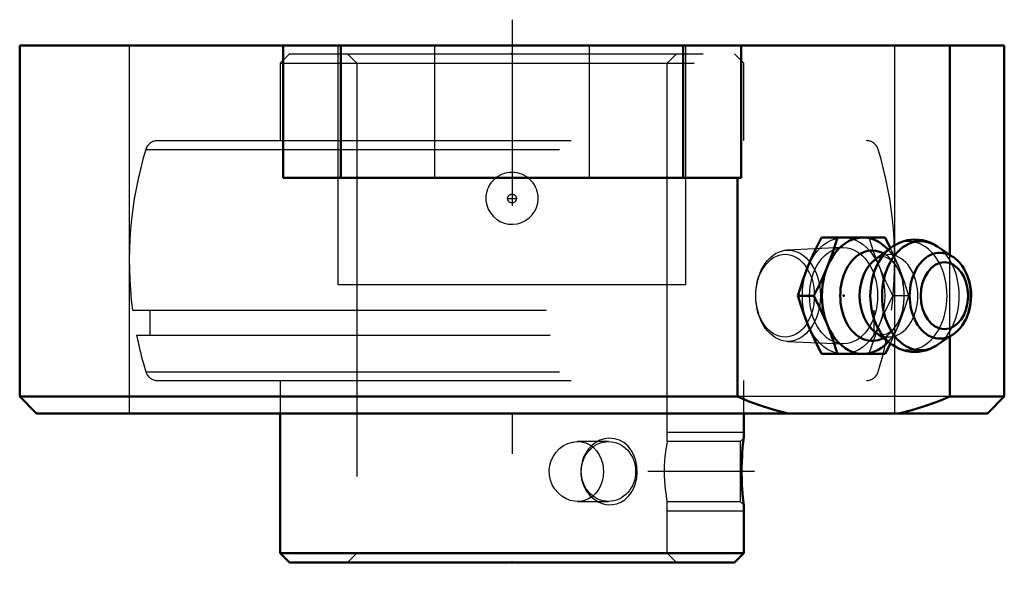
# Model space of a CAD drawing. Units: inches. Extents: x -1.19 to 1.19, y -1.31 to 0.06.
import ezdxf

# ---------------------------------------------------------------- set-up
doc = ezdxf.new("R2010")
doc.units = ezdxf.units.IN
doc.header["$MEASUREMENT"] = 0
doc.linetypes.add('Center', pattern=[1.5, 0.45, -0.5, 0.05, -0.5])
doc.linetypes.add('Dashed', pattern=[2, 1, -1])
for name, color, linetype, lineweight in [('AM_4', 7, 'Continuous', 50), ('AM_5', 3, 'Continuous', 25), ('AM_7', 7, 'Center', 25), ('AM_9', 6, 'Dashed', 25), ('ConnectionPoints', 7, 'Continuous', 50)]:
    doc.layers.add(name, color=color, linetype=linetype, lineweight=lineweight)

# ---------------------------------------------------------------- blocks, each defined once
blk = doc.blocks.new('2_405020c_Inch_0_in_127681_4')
at = {"layer": 'AM_4'}
for p, q in [((0.9018, -0.4643), (0.7481, -0.4643)), ((0.9144, -0.4894), (0.9018, -0.4643)), ((0.9157, -0.4889), (0.8779, -0.5171)), ((1.0657, -0.511), (1.0273, -0.4855)), ((0.7296, -0.605), (0.6907, -0.605)), ((0.8779, -0.6929), (0.9157, -0.7211)), ((1.0273, -0.7245), (1.0657, -0.699)), ((0.9018, -0.7456), (0.9146, -0.7202)), ((0.9018, -0.7456), (0.7481, -0.7456))]:
    blk.add_line(p, q, dxfattribs=at)
for points in [[(0.7153, -0.5347), (0.7307, -0.4995), (0.7481, -0.4643)], [(0.787, -0.4643), (0.7757, -0.4994), (0.7624, -0.5347)], [(1.0277, -0.4858), (1.0192, -0.4807), (1.0105, -0.4765), (1.0015, -0.4732), (0.9924, -0.4709), (0.9832, -0.4695), (0.974, -0.4691), (0.9648, -0.4695), (0.9558, -0.4709), (0.9469, -0.4731), (0.9382, -0.4761), (0.9299, -0.48), (0.9218, -0.4847), (0.9153, -0.4892)], [(1.0661, -0.6987), (1.0707, -0.6954), (1.077, -0.69), (1.0829, -0.6838), (1.0883, -0.6769), (1.0931, -0.6693), (1.0975, -0.6612), (1.1012, -0.6526), (1.1042, -0.6436), (1.1067, -0.6343), (1.1084, -0.6247), (1.1094, -0.6149), (1.1098, -0.6051), (1.1095, -0.5952), (1.1084, -0.5854), (1.1067, -0.5758), (1.1043, -0.5664), (1.1012, -0.5573), (1.0974, -0.5486), (1.093, -0.5404), (1.0879, -0.5327), (1.0823, -0.5256), (1.0762, -0.5192), (1.0695, -0.5137), (1.066, -0.5112)], [(0.6907, -0.605), (0.7019, -0.57), (0.7153, -0.5347)], [(0.7624, -0.5347), (0.747, -0.5698), (0.7296, -0.605)], [(0.7153, -0.6753), (0.702, -0.6402), (0.6907, -0.605)], [(0.7296, -0.605), (0.7469, -0.64), (0.7624, -0.6753)], [(0.7481, -0.7456), (0.7308, -0.7106), (0.7153, -0.6753)], [(0.7624, -0.6753), (0.7757, -0.7105), (0.787, -0.7456)], [(0.9152, -0.7208), (0.9194, -0.7237), (0.9278, -0.7289), (0.9366, -0.7332), (0.9455, -0.7365), (0.9546, -0.7389), (0.9638, -0.7404), (0.973, -0.7409), (0.9822, -0.7406), (0.9913, -0.7393), (1.0001, -0.7372), (1.0088, -0.7342), (1.0172, -0.7304), (1.0203, -0.7287)], [(1.0203, -0.7287), (1.0253, -0.7258), (1.0279, -0.7241)]]:
    blk.add_lwpolyline(points, dxfattribs=at)
for centre, major_axis, start_param, end_param in [((0.8485, -0.605), (0, 0.1407), 5.625871, 10.082092), ((0.9877, -0.605), (0, 0.132), 5.844804, 9.86316), ((0.8707, -0.605), (0, 0.1093), 5.928987, 9.778977), ((0.9589, -0.605), (0, 0.1312), 0.488983, 2.652247), ((1.0346, -0.605), (0, 0.1038), 5.844804, 9.86316), ((0.9106, -0.605), (0, 0.0994), 0.485112, 2.65648)]:
    blk.add_ellipse(centre, major_axis=major_axis, ratio=0.707107, start_param=start_param, end_param=end_param, dxfattribs=at)
blk.add_ellipse((1.0453, -0.605), major_axis=(0, -0.0808), ratio=0.707107, dxfattribs=at)
at = {"layer": 'AM_9'}
for p, q in [((0.7988, -0.4887), (0.6648, -0.4946)), ((0.9592, -0.605), (0.9204, -0.605)), ((0.6648, -0.7154), (0.7988, -0.7213))]:
    blk.add_line(p, q, dxfattribs=at)
for points in [[(0.8629, -0.4643), (0.8742, -0.4994), (0.8875, -0.5347)], [(0.9347, -0.5347), (0.9192, -0.4995), (0.9146, -0.4898)], [(0.878, -0.517), (0.8801, -0.5155), (0.8838, -0.5134), (0.8839, -0.5133)], [(0.8839, -0.5133), (0.8874, -0.5118), (0.8909, -0.5108), (0.8945, -0.5103), (0.8986, -0.5105), (0.9023, -0.5113), (0.9059, -0.5126), (0.9095, -0.5144), (0.9132, -0.5169), (0.9173, -0.5202), (0.9214, -0.5243), (0.9253, -0.529), (0.9292, -0.5345), (0.9328, -0.5406), (0.9362, -0.5473), (0.9392, -0.5547), (0.9419, -0.5625), (0.9441, -0.5708), (0.9452, -0.576)], [(0.8875, -0.5347), (0.903, -0.5698), (0.9204, -0.605)], [(0.9592, -0.605), (0.948, -0.57), (0.9347, -0.5347)], [(0.9204, -0.605), (0.903, -0.64), (0.8875, -0.6753)], [(0.9347, -0.6753), (0.9479, -0.6402), (0.9592, -0.605)], [(0.9449, -0.6357), (0.9434, -0.6421), (0.941, -0.6502), (0.9382, -0.6579), (0.9351, -0.665), (0.9316, -0.6715), (0.928, -0.6773), (0.9241, -0.6825), (0.9202, -0.6869), (0.9163, -0.6906), (0.9125, -0.6937), (0.9087, -0.696), (0.9051, -0.6977), (0.9016, -0.6989), (0.898, -0.6996), (0.8942, -0.6996), (0.8903, -0.6991), (0.8867, -0.6979), (0.8856, -0.6975)], [(0.8875, -0.6753), (0.8743, -0.7105), (0.8629, -0.7456)], [(0.9146, -0.7202), (0.9191, -0.7106), (0.9347, -0.6753)], [(0.8856, -0.6975), (0.8831, -0.6963), (0.8795, -0.6941), (0.8778, -0.6929)]]:
    blk.add_lwpolyline(points, dxfattribs=at)
for centre, major_axis in [((0.8014, -0.605), (0, 0.1407)), ((0.6673, -0.605), (0, 0.1104)), ((0.8014, -0.605), (0, 0.1163)), ((0.66, -0.605), (0, -0.1001))]:
    blk.add_ellipse(centre, major_axis=major_axis, ratio=0.707107, dxfattribs=at)
for centre, major_axis, start_param, end_param in [((0.9589, -0.605), (0, 0.1312), 2.65648, 6.768298), ((0.9106, -0.605), (0, 0.0994), 2.65648, 6.768298), ((0.8485, -0.605), (0, 0.1406), 3.798907, 5.625871), ((0.9877, -0.605), (0, 0.132), 3.585302, 5.844804), ((0.8707, -0.605), (0, 0.1093), 5.313215, 5.928987), ((1.0346, -0.605), (0, 0.1038), 3.58495, 5.844804), ((0.8707, -0.605), (0, 0.1093), 4.426425, 4.994618), ((0.8707, -0.605), (0, 0.1093), 3.495791, 4.091878)]:
    blk.add_ellipse(centre, major_axis=major_axis, ratio=0.707107, start_param=start_param, end_param=end_param, dxfattribs=at)
blk = doc.blocks.new('3_045600_0_in_127681_4')
at = {"layer": 'AM_4'}
for p, q in [((-0.56, -0.89), (-0.56, -1.2276)), ((0.56, -0.9494), (0.56, -0.89)), ((0.56, -1.2276), (0.56, -1.1106)), ((-0.56, -1.2276), (0.56, -1.2276)), ((-0.56, -1.2276), (-0.5376, -1.25)), ((0.5376, -1.25), (0.56, -1.2276)), ((-0.5376, -1.25), (0.5376, -1.25))]:
    blk.add_line(p, q, dxfattribs=at)
for points in [[(0.5574, -0.9736), (0.5581, -0.9658), (0.5588, -0.9592), (0.5595, -0.9538), (0.5599, -0.9504), (0.56, -0.9494)], [(0.56, -1.1106), (0.56, -1.1104), (0.5598, -1.1087), (0.5593, -1.105), (0.5587, -1.0995), (0.558, -1.0923), (0.5572, -1.0835), (0.5564, -1.0731), (0.5557, -1.0612), (0.5552, -1.0483), (0.5549, -1.0346), (0.555, -1.0204), (0.5553, -1.0065), (0.556, -0.993), (0.5566, -0.9829), (0.5574, -0.9736)]]:
    blk.add_lwpolyline(points, dxfattribs=at)
at = {"layer": 'AM_5'}
for p, q in [((0.375, -0.935), (0.56, -0.935)), ((0.375, -1.125), (0.56, -1.125))]:
    blk.add_line(p, q, dxfattribs=at)
at = {"layer": 'AM_7'}
for p, q in [((-0.0111, -0.37), (0.0111, -0.37)), ((0.5861, -1.03), (0.3285, -1.03))]:
    blk.add_line(p, q, dxfattribs=at)
at = {"layer": 'AM_9'}
for p, q in [((-0.5376, -0.02), (-0.56, -0.0424)), ((-0.5376, -0.02), (0.5376, -0.02)), ((-0.3974, -0.02), (-0.375, -0.0424)), ((0.375, -0.0424), (0.3974, -0.02)), ((0.56, -0.0424), (0.5376, -0.02)), ((-0.56, -0.0424), (0.56, -0.0424)), ((-0.56, -0.0424), (-0.56, -0.23)), ((-0.375, -0.0424), (-0.375, -1.2276)), ((0.375, -0.9576), (0.375, -0.0424)), ((0.56, -0.23), (0.56, -0.0424)), ((-0.8566, -0.23), (0.8566, -0.23)), ((-0.8853, -0.2513), (0.8853, -0.2513)), ((-0.0632, -0.3652), (-0.0632, -0.3663)), ((-0.9174, -0.64), (0.9174, -0.64)), ((-0.8752, -0.64), (-0.8752, -0.7)), ((0.8752, -0.7), (0.8752, -0.64)), ((-0.9075, -0.7), (0.9075, -0.7)), ((-0.8853, -0.7887), (0.8853, -0.7887)), ((-0.8566, -0.81), (0.8566, -0.81)), ((-0.56, -0.81), (-0.56, -0.89)), ((0.56, -0.89), (0.56, -0.81)), ((0.56, -0.9494), (0.5519, -0.9576)), ((0.2332, -0.9576), (0.1585, -0.9576)), ((0.5519, -0.9576), (0.375, -0.9576)), ((0.5519, -0.9576), (0.5519, -1.1024)), ((0.5574, -0.9734), (0.5566, -0.9831)), ((0.1585, -1.1024), (0.2332, -1.1024)), ((0.375, -1.1024), (0.5519, -1.1024)), ((0.375, -1.2276), (0.375, -1.1024)), ((0.5519, -1.1024), (0.56, -1.1106)), ((0.5592, -1.1041), (0.56, -1.1106)), ((-0.375, -1.2276), (-0.3974, -1.25)), ((0.3974, -1.25), (0.375, -1.2276))]:
    blk.add_line(p, q, dxfattribs=at)
for points in [[(-0.0632, -0.3663), (-0.0631, -0.3755), (-0.0612, -0.386), (-0.0576, -0.3957), (-0.0523, -0.4049), (-0.0457, -0.4129), (-0.0376, -0.42), (-0.0287, -0.4254), (-0.0187, -0.4294), (-0.0084, -0.4316), (0.0024, -0.4321), (0.0129, -0.4309), (0.0233, -0.4278), (0.0327, -0.4232), (0.0415, -0.4169), (0.0489, -0.4095), (0.055, -0.4007), (0.0595, -0.3913), (0.0623, -0.381), (0.0632, -0.3732), (0.0632, -0.3652)], [(0.2342, -0.9495), (0.2233, -0.951), (0.2127, -0.9545), (0.2028, -0.9597), (0.1937, -0.9666), (0.1853, -0.9754), (0.1782, -0.9854), (0.1724, -0.9973), (0.1684, -1.0099), (0.1663, -1.0238), (0.1665, -1.0378), (0.1689, -1.0518), (0.1735, -1.0653), (0.1801, -1.0776), (0.1887, -1.0885), (0.1985, -1.0973), (0.2095, -1.1041), (0.2206, -1.1083), (0.2322, -1.1104), (0.243, -1.1102), (0.2536, -1.108), (0.2634, -1.1039), (0.2725, -1.0982), (0.2808, -1.0905), (0.288, -1.0815), (0.2941, -1.0706), (0.2987, -1.0587), (0.3017, -1.0453), (0.3029, -1.0316), (0.3021, -1.0174), (0.2993, -1.0035), (0.2946, -0.9904), (0.2879, -0.9784), (0.2797, -0.9683), (0.27, -0.96), (0.2597, -0.9543), (0.2485, -0.9507), (0.2342, -0.9495)], [(0.1585, -1.1024), (0.1514, -1.102), (0.1406, -1.0998), (0.1301, -1.0956), (0.1202, -1.0896), (0.1113, -1.082), (0.1035, -1.0728), (0.0973, -1.0623), (0.0929, -1.0509), (0.0904, -1.0389), (0.0899, -1.0268), (0.0914, -1.0148), (0.0948, -1.0034), (0.1, -0.9927), (0.1069, -0.9829), (0.1152, -0.9744), (0.1248, -0.9674), (0.1352, -0.9621), (0.1461, -0.9588), (0.1573, -0.9576), (0.1585, -0.9576)], [(0.1585, -0.9576), (0.1681, -0.9583), (0.1785, -0.9611), (0.1882, -0.9657), (0.1969, -0.9721), (0.2046, -0.9802), (0.211, -0.9897), (0.2159, -1.0004), (0.2193, -1.012), (0.2207, -1.0209), (0.2212, -1.03)], [(0.375, -0.9576), (0.375, -0.9576), (0.3747, -0.9592), (0.3741, -0.9626), (0.3731, -0.9679), (0.372, -0.9749), (0.3709, -0.9836), (0.3697, -0.9935), (0.3688, -1.0047), (0.3682, -1.0163), (0.3679, -1.0287), (0.3681, -1.0405), (0.3686, -1.0524), (0.3694, -1.0633), (0.3705, -1.0736), (0.3717, -1.0825), (0.3728, -1.0902), (0.3738, -1.0961), (0.3746, -1.1002), (0.3749, -1.1019), (0.375, -1.1024)], [(0.2212, -1.03), (0.2203, -1.042), (0.2179, -1.0537), (0.2138, -1.0647), (0.2083, -1.0748), (0.2012, -1.0837), (0.193, -1.0911), (0.1835, -1.0968), (0.1732, -1.1006), (0.1625, -1.1023), (0.1585, -1.1024)]]:
    blk.add_lwpolyline(points, dxfattribs=at)
blk.add_circle((0, -0.37), 0.0106, dxfattribs=at)
for centre, radius, start, end in [((-0.8566, -0.26), 0.03, 90, 163.1158), ((0.8566, -0.26), 0.03, 16.8842, 90), ((0, -0.52), 0.9252, 163.1158, 187.4524), ((0, -0.52), 0.9252, 352.5476, 16.8842), ((0, -0.37), 0.0633, 4.3271, 175.6729), ((0, -0.52), 0.9252, 191.2186, 196.8842), ((0, -0.52), 0.9252, 343.1158, 348.7814), ((-0.8566, -0.78), 0.03, 196.8842, 270), ((0.8566, -0.78), 0.03, 270, 343.1158)]:
    blk.add_arc(centre, radius, start, end, dxfattribs=at)
blk.add_ellipse((0.2332, -1.03), major_axis=(0, -0.0724), ratio=0.906308, dxfattribs=at)
blk = doc.blocks.new('4_127681H_0_in_127681_4')
at = {"layer": 'AM_4'}
for p, q in [((-0.4136, -0.32), (-0.4136, 0)), ((0.4136, -0.32), (0.4136, 0)), ((0.5536, 0), (0.5536, -0.32)), ((-1.19, 0), (-1.19, -0.849)), ((-1.19, 0), (1.19, 0)), ((-0.5528, 0), (-0.5528, -0.32)), ((1.058, -0.5058), (1.058, 0)), ((1.19, -0.849), (1.19, 0)), ((0.5536, -0.32), (-0.5528, -0.32)), ((0.5448, -0.32), (0.5448, -0.849)), ((1.058, -0.849), (1.058, -0.7042)), ((-1.19, -0.849), (-1.149, -0.89)), ((-1.19, -0.849), (0.5448, -0.849)), ((1.058, -0.849), (1.19, -0.849)), ((1.149, -0.89), (1.19, -0.849)), ((-1.149, -0.89), (1.149, -0.89))]:
    blk.add_line(p, q, dxfattribs=at)
for points in [[(0.5448, -0.849), (0.5751, -0.8613), (0.6056, -0.8723), (0.6365, -0.8819), (0.6677, -0.89)], [(0.9351, -0.89), (0.9661, -0.882), (0.9969, -0.8724), (1.0275, -0.8614), (1.058, -0.849)]]:
    blk.add_lwpolyline(points, dxfattribs=at)
at = {"layer": 'AM_7'}
blk.add_line((0, 0.0625), (0, -1.3125), dxfattribs=at)
at = {"layer": 'AM_9'}
for p, q in [((-0.9252, 0), (-0.9252, -0.89)), ((-0.42, -0.5785), (-0.42, 0)), ((-0.1875, 0), (-0.1875, -0.32)), ((0.1875, -0.32), (0.1875, 0)), ((0.42, -0.5785), (0.42, 0)), ((0.9252, -0.89), (0.9252, 0)), ((0.5528, 0), (0.5528, -0.32)), ((1.058, -0.7042), (1.058, -0.5058)), ((0.42, -0.5785), (-0.42, -0.5785)), ((1.058, -0.849), (0.5448, -0.849))]:
    blk.add_line(p, q, dxfattribs=at)
blk = doc.blocks.new('1_127681_4')
for name in ['4_127681H_0_in_127681_4', '3_045600_0_in_127681_4', '2_405020c_Inch_0_in_127681_4']:
    blk.add_blockref(name, (0, 0))

msp = doc.modelspace()

# ---------------------------------------------------------------- linework, layer by layer
at = {"layer": 'ConnectionPoints'}
for p in [(0, -0.02), (0.8014, -0.605, 0.8014), (0, -1.25), (0, -1.25)]:
    msp.add_point(p, dxfattribs=at)

# ---------------------------------------------------------------- block references
msp.add_blockref('1_127681_4', (0, 0))

doc.saveas('drawing.dxf')
